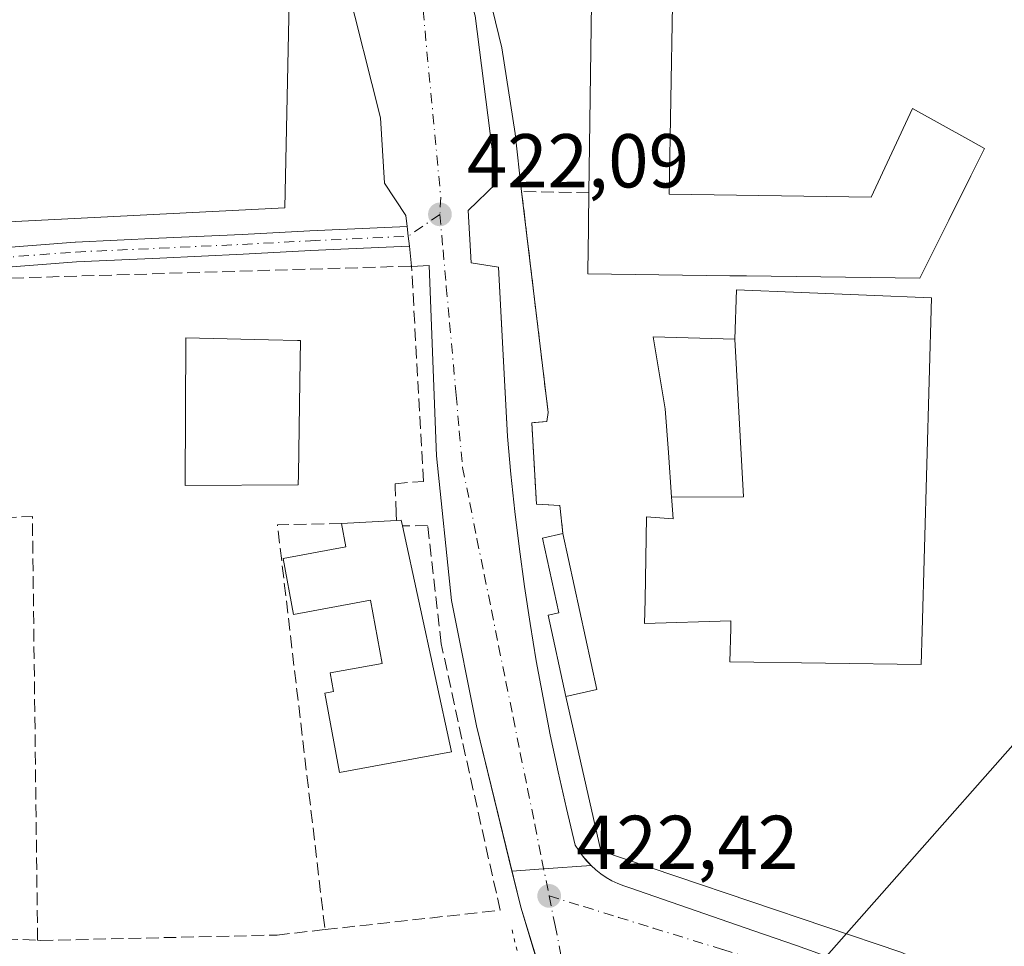
# Model space of a CAD drawing. Units: metres. Extents: x 607340 to 610812, y 4736206 to 4738574.
# Drawn here: x 609668 to 609798, y 4736864 to 4736986 of the extents above; entities that cross this region are included whole.
import ezdxf

# ---------------------------------------------------------------- set-up
doc = ezdxf.new("R2010")
doc.units = ezdxf.units.M
doc.header["$MEASUREMENT"] = 0
for name, pattern in [('DGN Style 3', [2.307223458686699, 1.648016756204785, -0.6592067024819142]), ('DGN Style 4', [2.6384748266838614, 1.318413404963828, -0.6592067024819142, 0.001648016756204785, -0.6592067024819142]), ('DGN Style 5', [1.1536117293433497, 0.4944050268614355, -0.6592067024819142])]:
    doc.linetypes.add(name, pattern=pattern)
for name, color, linetype, lineweight in [('Camino Cxs', 7, 'Continuous', 0), ('Camino eje', 30, 'DGN Style 4', 13), ('Cultivos herbáceos CxS', 92, 'Continuous', 0), ('Edificación Cxs', 1, 'Continuous', 13), ('Edificación ligera Cxs', 1, 'Continuous', 0), ('Elemento construido', 1, 'Continuous', 0), ('Huerta CxS', 92, 'Continuous', 0), ('Instalación deportiva CxS', 7, 'Continuous', 0), ('Muro lineal', 1, 'DGN Style 3', 13), ('Núcleo urbano CxS', 7, 'Continuous', 0), ('Puente lineal', 2, 'DGN Style 5', 0), ('Punto de cota en terreno', 7, 'Continuous', 0), ('Rótulo de punto de cota en terreno', 7, 'Continuous', 0), ('Tendido', 6, 'Continuous', 0), ('Vía urbana Cxs', 4, 'Continuous', 0), ('Vía urbana eje', 4, 'DGN Style 4', 0)]:
    doc.layers.add(name, color=color, linetype=linetype, lineweight=lineweight)
doc.styles.add('Style-Arial', font='txt')

# ---------------------------------------------------------------- blocks, each defined once
blk = doc.blocks.new('*U15')
at = {"layer": 'Núcleo urbano CxS', "color": 7, "linetype": 'Continuous', "lineweight": 0}
for points in [[(609728.6651, 4736993.927300001, 422.0467000000062), (609731.5755000003, 4736982.021000001, 422.1276000000071), (609733.2953000005, 4736970.7762, 422.2109000000055), (609734.1601, 4736963.190099999, 422.2906999999978), (609734.2479999998, 4736962.456599999, 422.3024000000005), (609737.6401000004, 4736934.1601, 422.1368999999977), (609737.4501, 4736933.0001, 422.1079000000027), (609735.5201000003, 4736932.8101, 422.022299999997), (609736.1001000004, 4736922.1601, 422.0083000000013), (609739.1901000004, 4736921.970100001, 422.0915999999997), (609739.5800999999, 4736918.290100001, 422.1083000000072), (609736.8901000004, 4736917.700099999, 422.0390000000043), (609739.0401, 4736907.870100001, 422.256899999993), (609737.6300999997, 4736907.5601, 422.2044000000024), (609739.9501, 4736896.9101, 422.1741000000038), (609744.5664999997, 4736876.663699999, 422.1981999999989), (609783.9365999997, 4736863.328700001, 422.3858000000037), (609817.1930999998, 4736848.721700001, 422.7526000000071)], [(609596.1061000006, 4736955.613299999, 421.9235999999946), (609703.0856999997, 4736961.0163, 421.7191000000021), (609703.8066999996, 4736994.3289, 421.7724000000017)]]:
    blk.add_polyline3d(points, dxfattribs=at)
blk = doc.blocks.new('*U22')
at = {"layer": 'Cultivos herbáceos CxS', "color": 92, "linetype": 'Continuous', "lineweight": 0}
blk.add_polyline3d([(609764.6615000004, 4737112.6709, 420.9854999999953), (609748.6315000001, 4737104.014699999, 421.1934999999939), (609746.3768999996, 4737103.205900001, 421.2023999999947), (609738.9735000003, 4737104.851299999, 421.1803999999975), (609728.1266999999, 4737105.8375, 421.2584000000061), (609717.2795000002, 4737096.962900001, 421.2115999999951), (609703.4741000002, 4737087.1021, 421.2973000000056), (609678.8213000001, 4737056.533700001, 421.2660999999935), (609703.8066999996, 4736994.3289, 421.7724000000017), (609703.0856999997, 4736961.0163, 421.7191000000021), (609596.1061000006, 4736955.613299999, 421.9235999999946)], dxfattribs=at)
blk = doc.blocks.new('5PATER')
at = {"layer": 'Huerta CxS', "linetype": 'Continuous', "lineweight": 0}
h = blk.add_hatch(color=51, dxfattribs=at)
edge = h.paths.add_edge_path()
edge.add_ellipse((0, 0), major_axis=(-0.1095731443231308, -0.1110710700762829), ratio=0.9994222409660322, start_angle=0, end_angle=360)

msp = doc.modelspace()

# ---------------------------------------------------------------- linework, layer by layer
at = {"layer": 'Camino Cxs', "color": 7, "linetype": 'Continuous', "lineweight": 0, "extrusion": (0.9938456917833797, 0.110772942257741, 0.0003101405794071587), "elevation": 1130693.712036685, "flags": 128}
msp.add_lwpolyline([(4640263.124167383, 71.69680046507253), (4640264.421340306, 71.39940045075906), (4640265.724156306, 71.34500044814908)], dxfattribs=at)
at = {"layer": 'Camino Cxs', "color": 7, "linetype": 'Continuous', "lineweight": 0}
for points in [[(609665.3591, 4736955.755700001, 422.5985999999976), (609675.5673000002, 4736956.526500001, 422.4345999999932), (609675.6058999998, 4736956.528899999, 422.4311000000016), (609686.5610999997, 4736957.028899999, 423.0182999999961), (609697.4807000002, 4736957.523499999, 421.9103999999934), (609706.3805000001, 4736958.003500001, 421.9467000000004), (609719.1407000005, 4736958.587300001, 422.0190000000002), (609719.2849000003, 4736957.292500001, 422.0733999999939), (609719.4285000004, 4736956.0033, 422.3708000000043), (609719.3444999997, 4736955.993899999, 422.3803000000044), (609706.5099, 4736955.4067, 422.5773999999947), (609697.6096999999, 4736954.926700001, 422.6258999999991), (609686.6791000003, 4736954.431500001, 426.3277999999991), (609675.7437000005, 4736953.9323, 422.3899999999995), (609665.5713000001, 4736953.1645, 422.7945000000037)], [(609665.3591, 4736955.755700001, 422.5985999999976), (609675.5673000002, 4736956.526500001, 422.4345999999932), (609675.6058999998, 4736956.528899999, 422.4311000000016), (609686.5610999997, 4736957.028899999, 423.0182999999961), (609697.4807000002, 4736957.523499999, 421.9103999999934), (609706.3805000001, 4736958.003500001, 421.9467000000004), (609719.1405999997, 4736958.587300001, 422.0190000000002)], [(609719.4285000004, 4736956.0033, 422.3708000000043), (609719.3444999997, 4736955.993899999, 422.3803000000044), (609706.5099, 4736955.4067, 422.5773999999947), (609697.6096999999, 4736954.926700001, 422.6258999999991), (609686.6791000003, 4736954.431500001, 426.3277999999991), (609675.7437000005, 4736953.9323, 422.3899999999995), (609665.5713000001, 4736953.1645, 422.7945000000037)]]:
    msp.add_polyline3d(points, dxfattribs=at)
at = {"layer": 'Camino eje', "color": 30, "linetype": 'DGN Style 4', "lineweight": 13}
msp.add_polyline3d([(609623.2657000005, 4736952.0426, 421.9793999999966), (609633.7001, 4736952.261299999, 421.8793000000006), (609634.9590999996, 4736952.305500001, 421.8891000000004), (609645.1482999995, 4736952.921499999, 421.8794000000053), (609655.2862999998, 4736953.562899999, 422.0871999999945), (609665.4650999998, 4736954.460100001, 422.699099999998), (609675.6651, 4736955.2301, 422.4103000000032), (609686.6201, 4736955.7301, 424.6631000000052), (609697.5450999998, 4736956.225099999, 422.2633999999962), (609706.4451000001, 4736956.7051, 422.2041000000027), (609719.2849000003, 4736957.292500001, 422.0733999999939)], dxfattribs=at)
at = {"layer": 'Cultivos herbáceos CxS', "color": 92, "linetype": 'Continuous', "lineweight": 0}
msp.add_polyline3d([(609746.3768999996, 4737103.205900001, 421.2023999999947), (609738.9735000003, 4737104.851299999, 421.1803999999975), (609728.1266999999, 4737105.8375, 421.2584000000061), (609717.2795000002, 4737096.962900001, 421.2115999999951), (609703.4741000002, 4737087.1021, 421.2973000000056), (609678.8213000001, 4737056.533700001, 421.2660999999935), (609703.8066999996, 4736994.3289, 421.7724000000017), (609703.0856999997, 4736961.0163, 421.7191000000021), (609596.1061000006, 4736955.613299999, 421.9235999999946), (609595.8772999998, 4736923.443299999, 422.216499999995), (609612.8180999998, 4736921.9727, 422.0577999999951), (609610.8066999996, 4736861.1511, 422.2915000000066), (609673.2137000002, 4736860.8399, 422.0427000000054), (609684.2607000005, 4736816.6483, 422.368100000007), (609625.5526999999, 4736798.0725, 422.5918999999994), (609668.7858999996, 4736668.282500001, 423.0660999999964), (609620.1829000004, 4736642.8257, 423.3027000000002), (609669.5312999999, 4736585.3793, 423.5491999999941), (609723.3000999996, 4736541.924900001, 423.6806999999972), (609819.5844999999, 4736569.126900001, 423.4790000000066)], dxfattribs=at)
at = {"layer": 'Edificación Cxs', "color": 1, "linetype": 'Continuous', "lineweight": 13, "flags": 128}
for points, elevation in [([(609730.3674, 4737015.077), (609739.9352000002, 4737019.4736), (609754.1801000005, 4737000.1501), (609753.5100999996, 4736962.8201), (609780.0301000001, 4736962.440099999), (609785.4501, 4736974.050100001), (609793.0987, 4736969.8303), (609794.9301000005, 4736968.8201), (609793.1376999998, 4736965.237700001), (609790.2287, 4736959.4231), (609787.1941000001, 4736953.357100001), (609786.4101, 4736951.790100001), (609763.6782999998, 4736952.092900001), (609761.4792999999, 4736952.122099999), (609742.8701, 4736952.370100001), (609742.8701, 4736953.340100001), (609742.8903000001, 4736954.838300001), (609743.0000999998, 4736962.9801), (609743.4501, 4736997.270099999)], 427.4643999999971), ([(609753.8367999997, 4736923.053099999), (609763.2910000002, 4736923.083000001), (609762.1401000004, 4736943.8004), (609762.3601000002, 4736950.2601), (609787.9600999998, 4736949.220100001), (609786.7423, 4736905.488299999), (609786.6201, 4736901.100099999), (609761.4801000003, 4736901.460100001), (609761.6098999997, 4736905.823899999), (609761.6401000004, 4736906.840100001), (609750.3000999996, 4736906.4901), (609750.3574999999, 4736909.581499999), (609750.5601000005, 4736920.470100001), (609754.0401, 4736920.2301), (609753.8701, 4736922.590100001)], 434.0354999999984), ([(609704.8501000004, 4736924.690099999), (609690.0100999996, 4736924.5801), (609690.1001000004, 4736943.960100001), (609700.9600999998, 4736943.710100001), (609704.7600999996, 4736943.610099999), (609705.1501000002, 4736943.600099999), (609705.0701000001, 4736938.2301), (609704.8701, 4736926.020099999)], 428.0755999999964), ([(609762.1401000004, 4736943.8004), (609763.2910000002, 4736923.083000001), (609753.8367999997, 4736923.053099999), (609753.4200999998, 4736928.920100001), (609752.9901000002, 4736934.670100001), (609751.4301000005, 4736944.120100001)], 434.0354999999981), ([(609718.5301000001, 4736919.290100001), (609724.9501, 4736889.630100001), (609710.2401000002, 4736886.920100001), (609708.3201000001, 4736897.340100001), (609709.4801000003, 4736897.550100001), (609709.0301000001, 4736899.9901), (609715.8501000004, 4736901.2501), (609714.3300999999, 4736909.540100001), (609704.2401000002, 4736907.6801), (609702.8901000004, 4736915.0001), (609711.1101000002, 4736916.520099999), (609710.5401, 4736919.610099999), (609717.7600999996, 4736919.9901), (609718.3701, 4736920.020099999)], 428.3798999999999)]:
    msp.add_lwpolyline(points, close=True, dxfattribs=dict(at, elevation=elevation))
at = {"layer": 'Edificación Cxs', "color": 1, "linetype": 'Continuous', "lineweight": 13, "extrusion": (0.2209202388872647, 0.01162738101787202, 0.9752225653975912), "elevation": 190191.3546578102, "flags": 128}
msp.add_lwpolyline([(4698326.704138173, -836485.473277814), (4698326.704138173, -836492.8869629978)], dxfattribs=at)
at = {"layer": 'Edificación Cxs', "color": 1, "linetype": 'Continuous', "lineweight": 13, "extrusion": (0.4586344814560999, 0.3970617945903265, 0.7949819769631282), "elevation": 2160825.341558655, "flags": 128}
msp.add_lwpolyline([(3182186.031719995, -2831023.281950927), (3182185.655135401, -2831023.886764661), (3182184.998506062, -2831023.437893634)], dxfattribs=at)
at = {"layer": 'Edificación Cxs', "color": 1, "linetype": 'Continuous', "lineweight": 13}
for points in [[(609743.0000999998, 4736962.9801, 425.829700000002), (609743.4501, 4736997.270099999, 426.8171000000002), (609730.3677000003, 4737015.077099999, 427.4646999999969), (609730.0634000005, 4737015.491400001, 427.4750000000058), (609702.0603999998, 4737053.607999999, 426.8549999999959), (609701.6401000004, 4737054.1801, 426.2067999999999), (609707.0701000001, 4737058.1601, 430.7219999999944), (609705.5401, 4737060.2501, 427.6769000000059), (609707.5840999996, 4737061.727499999, 429.0926999999938), (609730.8701, 4737078.5601, 425.9725999999937), (609758.5500999996, 4737041.0101, 424.9812999999995), (609736.2001, 4737024.540100001, 429.2271999999939), (609739.9348999998, 4737019.4735, 426.1248999999953), (609754.1801000005, 4737000.1501, 424.4646999999969), (609753.5100999996, 4736962.8201, 426.048299999995)], [(609753.5100999996, 4736962.8201, 426.048299999995), (609780.0301000001, 4736962.440099999, 426.0809000000008), (609785.4501, 4736974.050100001, 424.2099000000017), (609793.0987, 4736969.8303, 424.1680999999954), (609794.9301000005, 4736968.8201, 423.7237000000023), (609793.1376999998, 4736965.237700001, 424.3377999999939), (609790.2287, 4736959.4231, 424.4146999999939), (609787.1941000001, 4736953.357100001, 424.6199000000051), (609786.4101, 4736951.790100001, 425.4138999999996), (609763.6782999998, 4736952.092900001, 427.257700000002), (609761.4792999999, 4736952.122099999, 426.7293000000063), (609742.8701, 4736952.370100001, 424.4716999999946), (609742.8701, 4736953.340100001, 424.7448000000004), (609742.8903000001, 4736954.838300001, 425.1440000000002), (609743.0000999998, 4736962.9801, 425.829700000002)], [(609787.9600999998, 4736949.220100001, 425.9731000000029), (609786.7423, 4736905.488299999, 428.5718999999954), (609786.6201, 4736901.100099999, 429.980899999995), (609761.4801000003, 4736901.460100001, 430.1799000000028), (609761.6098999997, 4736905.823899999, 431.6757000000071), (609761.6401000004, 4736906.840100001, 432.1775999999954), (609750.3000999996, 4736906.4901, 425.9802000000054), (609750.3574999999, 4736909.581499999, 427.1913000000059), (609750.5601000005, 4736920.470100001, 428.5822999999946), (609754.0401, 4736920.2301, 429.0580999999948), (609753.8701, 4736922.590100001, 428.2733000000007), (609753.8371000001, 4736923.053099999, 428.2179000000033), (609753.4200999998, 4736928.920100001, 427.7572999999975), (609752.9901000002, 4736934.670100001, 428.0121000000072), (609751.4301000005, 4736944.120100001, 425.7946999999986), (609762.1401000004, 4736943.800100001, 431.9260000000068), (609762.3601000002, 4736950.2601, 428.4097000000039), (609787.9600999998, 4736949.220100001, 425.9731000000029)], [(609704.8501000004, 4736924.690099999, 424.5503000000026), (609690.0100999996, 4736924.5801, 425.3378999999986), (609690.1001000004, 4736943.960100001, 428.0755999999965), (609700.9600999998, 4736943.710100001, 424.8209999999963), (609704.7600999996, 4736943.610099999, 423.692200000005), (609705.1501000002, 4736943.600099999, 423.554099999994), (609705.0701000001, 4736938.2301, 424.5197999999946), (609704.8701, 4736926.020099999, 424.5329000000056), (609704.8501000004, 4736924.690099999, 424.5503000000026)], [(609718.5301000001, 4736919.290100001, 424.8215999999957), (609724.9501, 4736889.630100001, 424.6978999999993), (609710.2401000002, 4736886.920100001, 424.8689000000013), (609708.3201000001, 4736897.340100001, 425.5142999999953), (609709.4801000003, 4736897.550100001, 426.2210999999952), (609709.0301000001, 4736899.9901, 424.9260999999969), (609715.8501000004, 4736901.2501, 426.3925000000018), (609714.3300999999, 4736909.540100001, 427.2960000000021), (609704.2401000002, 4736907.6801, 425.1049000000058), (609702.8901000004, 4736915.0001, 425.351999999999), (609711.1101000002, 4736916.520099999, 428.3798999999999), (609710.5401, 4736919.610099999, 426.5562999999966)]]:
    msp.add_polyline3d(points, dxfattribs=at)
at = {"layer": 'Edificación ligera Cxs', "color": 1, "linetype": 'Continuous', "lineweight": 0, "elevation": 426.9173000000009, "flags": 128}
msp.add_lwpolyline([(609744.0500999996, 4736897.8101), (609739.9501, 4736896.9101), (609737.6300999997, 4736907.5601), (609739.0401, 4736907.870100001), (609736.8901000004, 4736917.700099999), (609739.5800999999, 4736918.290100001)], close=True, dxfattribs=at)
at = {"layer": 'Edificación ligera Cxs', "color": 1, "linetype": 'Continuous', "lineweight": 0, "extrusion": (-0.0174616042656786, 0.08000305489872683, 0.9966416625765453), "elevation": 368744.6698125456, "flags": 128}
msp.add_lwpolyline([(-1605823.254099248, -4482804.531595614), (-1605823.254099248, -4482783.498820777)], dxfattribs=at)
at = {"layer": 'Edificación ligera Cxs', "color": 1, "linetype": 'Continuous', "lineweight": 0}
msp.add_polyline3d([(609744.0500999996, 4736897.8101, 426.917300000001), (609739.9501, 4736896.9101, 425.2452000000048), (609737.6300999997, 4736907.5601, 424.852899999998), (609739.0401, 4736907.870100001, 424.8993000000046), (609736.8901000004, 4736917.700099999, 425.1150000000052), (609739.5800999999, 4736918.290100001, 425.195000000007)], dxfattribs=at)
at = {"layer": 'Elemento construido', "color": 1, "linetype": 'Continuous', "lineweight": 0}
for points in [[(609722.0500999996, 4736953.450099999, 422.3395000000019), (609723.0100999996, 4736928.4901, 422.5760000000009), (609724.9501, 4736909.520099999, 422.523199999996), (609728.2401000002, 4736893.0701, 422.5068000000028), (609734.0401, 4736869.2601, 422.7890999999945), (609737.7200999996, 4736857.2601, 422.2458999999944), (609756.8800999997, 4736796.100099999, 422.3277999999991), (609783.9801000003, 4736711.720100001, 423.1582000000053)], [(609731.1401000004, 4736953.2601, 424.7013000000007), (609732.3000999996, 4736931.0001, 424.6092999999965), (609732.7500999998, 4736926.0801, 424.2027999999991), (609733.2801000001, 4736921.1601, 422.9930000000023), (609733.8701, 4736916.2501, 424.3071999999956), (609734.5401, 4736911.350099999, 424.758600000001), (609735.2801000001, 4736906.460100001, 423.841499999995), (609736.0900999998, 4736901.5801, 424.3237999999984), (609736.9700999996, 4736896.710100001, 424.0720000000001), (609737.9200999998, 4736891.860099999, 425.607999999993), (609738.9501, 4736887.020099999, 425.3709999999992), (609740.0401, 4736882.200099999, 425.266300000003), (609741.2100999998, 4736877.390100001, 425.3325000000041), (609741.6501000002, 4736876.670100001, 425.2118999999948), (609742.1501000002, 4736875.9801, 425.0644999999931), (609742.6901000004, 4736875.3301, 424.8108000000066), (609743.2801000001, 4736874.720100001, 424.4334999999992), (609743.9101, 4736874.1501, 424.0823999999994), (609744.5800999999, 4736873.630100001, 423.7648999999947), (609745.2801000001, 4736873.1501, 423.4731999999931), (609746.0100999996, 4736872.7301, 423.2225000000035), (609746.7701000003, 4736872.360099999, 423.0875999999989), (609747.5601000005, 4736872.040100001, 423.0865000000049), (609748.3701, 4736871.780099999, 423.0424999999959), (609764.6201, 4736866.1601, 422.8423000000039), (609767.4401000004, 4736865.200099999, 422.8381999999983), (609770.2401000002, 4736864.220100001, 422.8025000000052), (609773.0301000001, 4736863.210100001, 422.8310999999958)]]:
    msp.add_polyline3d(points, dxfattribs=at)
at = {"layer": 'Instalación deportiva CxS', "color": 7, "linetype": 'Continuous', "lineweight": 0}
for points in [[(609734.1601, 4736963.190099999, 422.8690000000061), (609733.2953000005, 4736970.7762, 422.3852999999945), (609731.5755000003, 4736982.021000001, 422.2915999999968), (609728.6651, 4736993.927300001, 422.0960000000051), (609725.2254999997, 4737004.3783, 422.1187999999966), (609720.8597999997, 4737015.490800001, 422.3215000000055), (609713.9807000002, 4737023.825200001, 422.2119999999995), (609696.6503999997, 4737046.4472, 421.8356000000058), (609694.7982999999, 4737045.6534, 421.6493999999948), (609693.3558, 4737048.221799999, 421.6012999999948)], [(609832.8923000004, 4736841.826300001, 423.1021999999939), (609783.9365999997, 4736863.328700001, 422.8086999999941), (609744.5664999997, 4736876.663699999, 425.9873999999982), (609739.9501, 4736896.9101, 425.2452000000048), (609737.6300999997, 4736907.5601, 424.852899999998), (609739.0401, 4736907.870100001, 424.8993000000046), (609736.8901000004, 4736917.700099999, 425.1150000000052), (609739.5800999999, 4736918.290100001, 425.195000000007), (609739.1901000004, 4736921.970100001, 423.4164000000019), (609736.1001000004, 4736922.1601, 422.9113999999972), (609735.5201000003, 4736932.8101, 425.2014999999956), (609737.4501, 4736933.0001, 425.4753999999957), (609737.6401000004, 4736934.1601, 424.9231), (609734.1601, 4736963.190099999, 422.8690000000061), (609733.2953000005, 4736970.7762, 422.3852999999945), (609731.5755000003, 4736982.021000001, 422.2915999999968), (609728.6651, 4736993.927300001, 422.0960000000051)], [(609739.5800999999, 4736918.290100001, 425.195000000007), (609739.1901000004, 4736921.970100001, 423.4164000000019), (609736.1001000004, 4736922.1601, 422.9113999999972), (609735.5201000003, 4736932.8101, 425.2014999999956), (609737.4501, 4736933.0001, 425.4753999999957), (609737.6401000004, 4736934.1601, 424.9231), (609734.1601, 4736963.190099999, 422.8690000000061)], [(609739.9501, 4736896.9101, 425.2452000000048), (609737.6300999997, 4736907.5601, 424.852899999998), (609739.0401, 4736907.870100001, 424.8993000000046), (609736.8901000004, 4736917.700099999, 425.1150000000052), (609739.5800999999, 4736918.290100001, 425.195000000007)], [(609842.9528000001, 4736839.7915, 428.6477000000014), (609832.8923000004, 4736841.826300001, 423.1021999999939), (609783.9365999997, 4736863.328700001, 422.8086999999941), (609744.5664999997, 4736876.663699999, 425.9873999999982), (609739.9501, 4736896.9101, 425.2452000000048)]]:
    msp.add_polyline3d(points, dxfattribs=at)
at = {"layer": 'Muro lineal', "color": 1, "linetype": 'DGN Style 3', "lineweight": 13, "extrusion": (0.1669188172281069, 0.02482858922222242, 0.9856579780088042), "elevation": 219795.8192295149, "flags": 128}
msp.add_lwpolyline([(4595616.483775499, -1281244.153143693), (4595671.578755175, -1281251.770089768), (4595672.629054485, -1281242.399717255)], dxfattribs=at)
at = {"layer": 'Muro lineal', "color": 1, "linetype": 'DGN Style 3', "lineweight": 13, "extrusion": (-0.2750851991916813, -0.02120556779675685, 0.9611859638384709), "elevation": -267761.4153840918, "flags": 128}
msp.add_lwpolyline([(-4676045.688414787, 934374.1549819474), (-4676046.166072498, 934365.4072893739), (-4675992.713631836, 934367.6316353164)], dxfattribs=at)
at = {"layer": 'Muro lineal', "color": 1, "linetype": 'DGN Style 3', "lineweight": 13}
for points in [[(609743.0000999998, 4736962.9801, 425.829700000002), (609734.1601, 4736963.190099999, 422.8690000000061), (609737.6401000004, 4736934.1601, 424.9231), (609737.4501, 4736933.0001, 425.4753999999957), (609735.5201000003, 4736932.8101, 425.2014999999956), (609736.1001000004, 4736922.1601, 422.9113999999972), (609739.1901000004, 4736921.970100001, 423.4164000000019), (609739.5800999999, 4736918.290100001, 425.195000000007)], [(609717.7600999996, 4736919.9901, 424.9162000000069), (609717.7100999998, 4736920.9001, 424.4063000000024), (609717.5800999999, 4736924.4301, 423.891300000003), (609717.5601000005, 4736924.8301, 423.979800000001), (609721.2801000001, 4736925.130100001, 422.7706999999937), (609719.7100999998, 4736953.390100001, 422.9087), (609719.5900999998, 4736953.380100001, 422.9398999999976), (609659.8201000001, 4736951.590100001, 422.7249000000011), (609660.6700999998, 4736920.190099999, 427.0605999999971)], [(609660.6700999998, 4736920.190099999, 427.0605999999971), (609612.0500999996, 4736920.950099999, 426.1475999999967), (609610.8000999996, 4736867.0101, 425.3242000000028), (609643.3701, 4736866.170100001, 427.5047999999952), (609670.6401000004, 4736864.9101, 426.7646999999997)], [(609708.3601000002, 4736866.3101, 424.7565000000032), (609731.3501000004, 4736868.850099999, 423.3028000000049), (609726.3201000001, 4736891.300100001, 423.7544000000053), (609723.6201, 4736903.8201, 423.1285999999964), (609721.8201000001, 4736919.3201, 422.6598999999987), (609718.5301000001, 4736919.290100001, 424.8215999999957)], [(609670.6401000004, 4736864.9101, 426.7646999999997), (609671.0500999996, 4736864.880100001, 426.500199999995), (609702.0701000001, 4736865.600099999, 426.5274000000064), (609708.3601000002, 4736866.3101, 424.7565000000032)]]:
    msp.add_polyline3d(points, dxfattribs=at)
at = {"layer": 'Núcleo urbano CxS', "color": 7, "linetype": 'Continuous', "lineweight": 0}
for points in [[(609746.3768999996, 4737103.205900001, 421.2023999999947), (609738.9735000003, 4737104.851299999, 421.1803999999975), (609728.1266999999, 4737105.8375, 421.2584000000061), (609717.2795000002, 4737096.962900001, 421.2115999999951), (609703.4741000002, 4737087.1021, 421.2973000000056), (609678.8213000001, 4737056.533700001, 421.2660999999935), (609703.8066999996, 4736994.3289, 421.7724000000017), (609703.0856999997, 4736961.0163, 421.7191000000021), (609596.1061000006, 4736955.613299999, 421.9235999999946), (609595.8772999998, 4736923.443299999, 422.216499999995), (609612.8180999998, 4736921.9727, 422.0577999999951), (609610.8066999996, 4736861.1511, 422.2915000000066), (609673.2137000002, 4736860.8399, 422.0427000000054), (609684.2607000005, 4736816.6483, 422.368100000007), (609625.5526999999, 4736798.0725, 422.5918999999994), (609668.7858999996, 4736668.282500001, 423.0660999999964), (609620.1829000004, 4736642.8257, 423.3027000000002), (609669.5312999999, 4736585.3793, 423.5491999999941), (609723.3000999996, 4736541.924900001, 423.6806999999972), (609819.5844999999, 4736569.126900001, 423.4790000000066)], [(609817.1930999998, 4736848.721700001, 422.7526000000071), (609783.9365999997, 4736863.328700001, 422.3858000000037), (609744.5664999997, 4736876.663699999, 422.1981999999989), (609739.9501, 4736896.9101, 422.1741000000038), (609737.6300999997, 4736907.5601, 422.2044000000024), (609739.0401, 4736907.870100001, 422.256899999993), (609736.8901000004, 4736917.700099999, 422.0390000000043), (609739.5800999999, 4736918.290100001, 422.1083000000072), (609739.1901000004, 4736921.970100001, 422.0915999999997), (609736.1001000004, 4736922.1601, 422.0083000000013), (609735.5201000003, 4736932.8101, 422.022299999997), (609737.4501, 4736933.0001, 422.1079000000027), (609737.6401000004, 4736934.1601, 422.1368999999977), (609734.2479999998, 4736962.456599999, 422.3024000000005), (609734.1601, 4736963.190099999, 422.2906999999978), (609733.2953000005, 4736970.7762, 422.2109000000055), (609731.5755000003, 4736982.021000001, 422.1276000000071), (609728.6651, 4736993.927300001, 422.0467000000062)], [(609728.6651, 4736993.927300001, 422.0467000000062), (609731.5755000003, 4736982.021000001, 422.1276000000071), (609733.2953000005, 4736970.7762, 422.2109000000055), (609734.1601, 4736963.190099999, 422.2906999999978), (609734.2479999998, 4736962.456599999, 422.3024000000005), (609737.6401000004, 4736934.1601, 422.1368999999977), (609737.4501, 4736933.0001, 422.1079000000027), (609735.5201000003, 4736932.8101, 422.022299999997), (609736.1001000004, 4736922.1601, 422.0083000000013), (609739.1901000004, 4736921.970100001, 422.0915999999997), (609739.5800999999, 4736918.290100001, 422.1083000000072), (609736.8901000004, 4736917.700099999, 422.0390000000043), (609739.0401, 4736907.870100001, 422.256899999993), (609737.6300999997, 4736907.5601, 422.2044000000024), (609739.9501, 4736896.9101, 422.1741000000038), (609744.5664999997, 4736876.663699999, 422.1981999999989), (609783.9365999997, 4736863.328700001, 422.3858000000037), (609817.1930999998, 4736848.721700001, 422.7526000000071), (609820.6962000001, 4736847.1831, 422.727899999998), (609832.8923000004, 4736841.826300001, 422.6913999999961), (609844.6662999997, 4736839.444900001, 422.2391000000061), (609859.3256000001, 4736833.6073, 419.4309999999969)], [(609728.6651, 4736993.927300001, 422.0467000000062), (609731.5755000003, 4736982.021000001, 422.1276000000071), (609733.2953000005, 4736970.7762, 422.2109000000055), (609734.1601, 4736963.190099999, 422.2906999999978), (609734.2479999998, 4736962.456599999, 422.3024000000005), (609737.6401000004, 4736934.1601, 422.1368999999977), (609737.4501, 4736933.0001, 422.1079000000027), (609735.5201000003, 4736932.8101, 422.022299999997), (609736.1001000004, 4736922.1601, 422.0083000000013), (609739.1901000004, 4736921.970100001, 422.0915999999997), (609739.5800999999, 4736918.290100001, 422.1083000000072), (609736.8901000004, 4736917.700099999, 422.0390000000043), (609739.0401, 4736907.870100001, 422.256899999993), (609737.6300999997, 4736907.5601, 422.2044000000024), (609739.9501, 4736896.9101, 422.1741000000038), (609744.5664999997, 4736876.663699999, 422.1981999999989), (609783.9365999997, 4736863.328700001, 422.3858000000037), (609817.1930999998, 4736848.721700001, 422.7526000000071), (609820.6962000001, 4736847.1831, 422.727899999998), (609832.8923000004, 4736841.826300001, 422.6913999999961), (609844.6662999997, 4736839.444900001, 422.2391000000061), (609859.3256000001, 4736833.6073, 419.4309999999969)]]:
    msp.add_polyline3d(points, dxfattribs=at)
at = {"layer": 'Puente lineal', "color": 2, "linetype": 'DGN Style 5', "lineweight": 0, "extrusion": (-0.9288362998259241, -0.2785551887079099, 0.2442747120960063), "elevation": -1885717.39862245, "flags": 128}
msp.add_lwpolyline([(-4362073.416011526, 475459.6253561358), (-4362070.421592516, 475458.9942370596), (-4362065.803431422, 475458.9232877255)], dxfattribs=at)
at = {"layer": 'Tendido', "color": 6, "linetype": 'Continuous', "lineweight": 0}
msp.add_polyline3d([(609826.5113000004, 4736293.424799999, 430.8064000000013), (609808.1868000003, 4736396.978900001, 428.323000000004), (609787.1243000003, 4736507.909299999, 426.8828999999969), (609788.6399999997, 4736606.758300001, 423.8184999999939), (609791.2000000002, 4736717.060000001, 424.1512999999978), (609753.0099999999, 4736838.869999999, 423.3929999999964), (609805.25, 4736897.980000001, 424.9833000000072), (609835.0016999999, 4736978.7766, 422.1965999999957), (609892.3441000005, 4737130.388499999, 422.3989000000002), (609963.8416999998, 4737322.780900001, 423.4864999999991), (609977.2149999999, 4737490.2433, 424.7360000000045), (610055.6399999997, 4737572.800000001, 430.9747000000062), (610227.5826000003, 4737747.866000001, 447.4777999999933), (610302.1207999998, 4737781.637499999, 447.9045000000042), (610437.3328, 4737845.9221, 455.4088000000047), (610468.9214000005, 4737857.357799999, 458.6301999999997)], dxfattribs=at)
at = {"layer": 'Vía urbana Cxs', "color": 4, "linetype": 'Continuous', "lineweight": 0, "extrusion": (0.9938456917833797, 0.110772942257741, 0.0003101405794071587), "elevation": 1130693.712036685, "flags": 128}
msp.add_lwpolyline([(4640263.124167383, 71.69680046507253), (4640264.421340306, 71.39940045075906), (4640265.724156306, 71.34500044814908)], dxfattribs=at)
at = {"layer": 'Vía urbana Cxs', "color": 4, "linetype": 'Continuous', "lineweight": 0, "extrusion": (-0.9633167111166946, -0.04951541604761581, 0.2637596209751339), "elevation": -821793.8575071029, "flags": 128}
msp.add_lwpolyline([(-4699409.238393408, 225151.9255577806), (-4699411.397365446, 225151.4731368506), (-4699411.862603547, 225151.367910626)], dxfattribs=at)
at = {"layer": 'Vía urbana Cxs', "color": 4, "linetype": 'Continuous', "lineweight": 0, "extrusion": (0.241528455449675, 0.01341997060672748, 0.9703009376461558), "elevation": 211244.7974928956, "flags": 128}
msp.add_lwpolyline([(4695832.722189972, -845588.4494866254), (4695832.722189972, -845586.038169529)], dxfattribs=at)
at = {"layer": 'Vía urbana Cxs', "color": 4, "linetype": 'Continuous', "lineweight": 0, "extrusion": (-0.01102962336544392, 0.197401984140677, 0.9802605796754965), "elevation": 928773.5799541677, "flags": 128}
msp.add_lwpolyline([(-873030.1890592665, -4602790.78314183), (-873030.1890592665, -4602790.854458449)], dxfattribs=at)
at = {"layer": 'Vía urbana Cxs', "color": 4, "linetype": 'Continuous', "lineweight": 0, "extrusion": (0.2332369823700143, -0.2600695554274995, 0.936997511413276), "elevation": -1089304.52676799, "flags": 128}
msp.add_lwpolyline([(3616546.56780523, 2922975.588675983), (3616546.56780523, 2922973.782392229)], dxfattribs=at)
at = {"layer": 'Vía urbana Cxs', "color": 4, "linetype": 'Continuous', "lineweight": 0, "extrusion": (-0.07163694465835764, 0.9974307736168226, 1.470526377730083e-06), "elevation": 4681024.471607125, "flags": 128}
msp.add_lwpolyline([(-947501.5286977735, 415.5299300401462), (-947505.7025212732, 415.5042300401479), (-947511.9437562034, 417.5499300401524)], dxfattribs=at)
msp.add_lwpolyline([(-947501.5286977735, 415.5299300401462), (-947505.7025212732, 415.5042300401479), (-947511.9437562034, 417.5499300401524)], dxfattribs=at)
at = {"layer": 'Vía urbana Cxs', "color": 4, "linetype": 'Continuous', "lineweight": 0}
for points in [[(609736.4759000001, 4737099.654300001, 421.3068999999959), (609727.5398000004, 4737094.2919, 421.4303999999975), (609719.8668999998, 4737089.926300001, 421.4679999999935), (609709.8126999997, 4737082.517899999, 421.4691000000021), (609698.3032999998, 4737071.405400001, 421.4784999999974), (609696.0513000004, 4737068.122099999, 421.534799999994), (609694.3170999996, 4737064.5382, 421.6855999999971), (609693.1398999998, 4737060.734800001, 421.7109000000055), (609692.5464000005, 4737056.797900001, 421.7375000000029), (609692.5499999998, 4737052.816500001, 421.6370000000024), (609693.1506000003, 4737048.8806, 421.6034000000073), (609694.3345999997, 4737045.079299999, 421.5962), (609715.369, 4737019.4147, 422.0152999999991), (609722.2482000003, 4737005.3917, 421.9728999999934), (609728.0690000001, 4736986.2094, 422.0776999999944), (609730.8470999999, 4736964.2489, 422.5763000000007), (609727.1430000003, 4736960.677100001, 422.5378999999957), (609727.5398000004, 4736953.797900001, 422.7885999999999), (609731.1401000004, 4736953.2601, 424.7013000000007)], [(609719.1405999997, 4736958.587300001, 422.0190000000002), (609718.9833000004, 4736960.0001, 422.0135000000009), (609716.1627000002, 4736964.2489, 421.9738999999972), (609715.6336000003, 4736972.847899999, 422.5182000000059), (609711.1355999997, 4736990.7073, 421.8589999999967), (609703.0658, 4737012.932399999, 421.581600000005), (609694.7313999999, 4737028.1459, 421.661500000002), (609685.7356000004, 4737045.2116, 421.3931000000011), (609684.6717999997, 4737048.4331, 421.3488999999972), (609684.1253000004, 4737051.781300001, 421.3077000000048), (609684.1096000001, 4737055.173900001, 421.3012000000017), (609684.625, 4737058.527000001, 421.3123000000051), (609685.6588000003, 4737061.758199999, 421.3353999999963), (609687.1856000006, 4737064.787799999, 421.3432999999932), (609689.1677999999, 4737067.541099999, 421.353099999993), (609691.5564000001, 4737069.950200001, 421.3616999999941), (609698.5679000001, 4737077.7554, 421.3266000000004), (609718.5439999999, 4737094.2919, 421.3166999999958), (609725.0708999997, 4737099.422300001, 421.267200000002)], [(609728.0690000001, 4736986.2094, 422.0776999999944), (609730.8470999999, 4736964.2489, 422.5763000000007), (609727.1430000003, 4736960.677100001, 422.5378999999957), (609727.5398000004, 4736953.797900001, 422.7885999999999), (609731.1401000004, 4736953.2601, 424.7013000000007), (609731.4847999997, 4736946.646000001, 425.4864999999991), (609732.3000999996, 4736931.0001, 424.6092999999965), (609732.7500999998, 4736926.0801, 424.2027999999991), (609733.2801000001, 4736921.1601, 422.9930000000023), (609733.8701, 4736916.2501, 424.3071999999956), (609734.5401, 4736911.350099999, 424.758600000001), (609735.2801000001, 4736906.460100001, 423.841499999995), (609736.0900999998, 4736901.5801, 424.3237999999984), (609736.9700999996, 4736896.710100001, 424.0720000000001), (609737.9200999998, 4736891.860099999, 425.607999999993), (609738.9501, 4736887.020099999, 425.3709999999992), (609740.0401, 4736882.200099999, 425.266300000003), (609741.2100999998, 4736877.390100001, 425.3325000000041), (609741.6501000002, 4736876.670100001, 425.2118999999948), (609742.1501000002, 4736875.9801, 425.0644999999931), (609743.2801000001, 4736874.720100001, 424.4334999999992), (609737.0549, 4736874.273, 422.3877999999968), (609732.8918000003, 4736873.973999999, 422.4134999999952), (609728.2401000002, 4736893.0701, 422.5068000000028), (609724.9501, 4736909.520099999, 422.523199999996), (609723.0100999996, 4736928.4901, 422.5760000000009), (609722.0500999996, 4736953.450099999, 422.3395000000019), (609719.7139999997, 4736953.3203, 422.9228000000003), (609719.7100999998, 4736953.390100001, 422.9087), (609719.4801000003, 4736955.540100001, 422.472299999994), (609719.4285000004, 4736956.0033, 422.3708000000043), (609719.2849000003, 4736957.292500001, 422.0733999999939), (609719.1407000005, 4736958.587300001, 422.0190000000002), (609718.9833000004, 4736960.0001, 422.0135000000009), (609716.1627000002, 4736964.2489, 421.9738999999972), (609715.6336000003, 4736972.847899999, 422.5182000000059), (609711.1355999997, 4736990.7073, 421.8589999999967)], [(609732.8918000003, 4736873.973999999, 422.4134999999952), (609728.2401000002, 4736893.0701, 422.5068000000028), (609724.9501, 4736909.520099999, 422.523199999996), (609723.0100999996, 4736928.4901, 422.5760000000009), (609722.0500999996, 4736953.450099999, 422.3395000000019)], [(609731.1401000004, 4736953.2601, 424.7013000000007), (609731.4847999997, 4736946.646000001, 425.4864999999991), (609732.3000999996, 4736931.0001, 424.6092999999965), (609732.7500999998, 4736926.0801, 424.2027999999991), (609733.2801000001, 4736921.1601, 422.9930000000023), (609733.8701, 4736916.2501, 424.3071999999956), (609734.5401, 4736911.350099999, 424.758600000001), (609735.2801000001, 4736906.460100001, 423.841499999995), (609736.0900999998, 4736901.5801, 424.3237999999984), (609736.9700999996, 4736896.710100001, 424.0720000000001), (609737.9200999998, 4736891.860099999, 425.607999999993), (609738.9501, 4736887.020099999, 425.3709999999992), (609740.0401, 4736882.200099999, 425.266300000003), (609741.2100999998, 4736877.390100001, 425.3325000000041), (609741.6501000002, 4736876.670100001, 425.2118999999948), (609742.1501000002, 4736875.9801, 425.0644999999931)], [(609735.9188999999, 4736863.133500001, 422.3025000000052), (609734.0401, 4736869.2601, 422.7890999999945), (609732.8918000003, 4736873.973999999, 422.4134999999952), (609737.0549, 4736874.273, 422.3877999999968), (609743.2801000001, 4736874.720100001, 424.4334999999992), (609743.9101, 4736874.1501, 424.0823999999994), (609744.5800999999, 4736873.630100001, 423.7648999999947), (609745.2801000001, 4736873.1501, 423.4731999999931), (609746.0100999996, 4736872.7301, 423.2225000000035), (609746.7701000003, 4736872.360099999, 423.0875999999989), (609747.5601000005, 4736872.040100001, 423.0865000000049), (609748.3701, 4736871.780099999, 423.0424999999959), (609764.6201, 4736866.1601, 422.8423000000039), (609767.4401000004, 4736865.200099999, 422.8381999999983), (609770.2401000002, 4736864.220100001, 422.8025000000052), (609773.0301000001, 4736863.210100001, 422.8310999999958)], [(609743.2801000001, 4736874.720100001, 424.4334999999992), (609743.9101, 4736874.1501, 424.0823999999994), (609744.5800999999, 4736873.630100001, 423.7648999999947), (609745.2801000001, 4736873.1501, 423.4731999999931), (609746.0100999996, 4736872.7301, 423.2225000000035), (609746.7701000003, 4736872.360099999, 423.0875999999989), (609747.5601000005, 4736872.040100001, 423.0865000000049), (609748.3701, 4736871.780099999, 423.0424999999959), (609764.6201, 4736866.1601, 422.8423000000039), (609767.4401000004, 4736865.200099999, 422.8381999999983), (609770.2401000002, 4736864.220100001, 422.8025000000052), (609773.0301000001, 4736863.210100001, 422.8310999999958), (609775.8201000001, 4736862.170100001, 422.9306999999972), (609776.8232000005, 4736861.782600001, 422.9496999999974), (609778.5900999998, 4736861.100099999, 422.9170000000013), (609781.3501000004, 4736860.0101, 422.8312000000006), (609784.1101000002, 4736858.890100001, 422.781799999997), (609786.8501000004, 4736857.7501, 422.8606), (609789.5800999999, 4736856.5801, 422.8864999999933), (609792.3000999996, 4736855.380100001, 422.8803999999946), (609795.0100999996, 4736854.1601, 422.8885000000009), (609824.4380000001, 4736840.112500001, 423.1613000000071)], [(609766.4456000002, 4736766.316600001, 423.178700000004), (609756.8800999997, 4736796.100099999, 422.3277999999991), (609748.9919999996, 4736821.2796, 422.373900000006), (609748.2993999999, 4736823.4904, 422.3076000000001), (609737.7200999996, 4736857.2601, 422.2458999999944), (609735.9188999999, 4736863.133500001, 422.3025000000052), (609734.0401, 4736869.2601, 422.7890999999945), (609732.8918000003, 4736873.973999999, 422.4134999999952)]]:
    msp.add_polyline3d(points, dxfattribs=at)
at = {"layer": 'Vía urbana eje', "color": 4, "linetype": 'DGN Style 4', "lineweight": 0, "extrusion": (0.001680822225044796, 0.03422765279045242, 0.9994126488198477), "elevation": 163581.7482542014, "flags": 128}
msp.add_lwpolyline([(-376650.9861139271, -4758355.903741809), (-376650.9861139271, -4758353.659724516)], dxfattribs=at)
at = {"layer": 'Vía urbana eje', "color": 4, "linetype": 'DGN Style 4', "lineweight": 0, "extrusion": (-0.0094495667242431, -0.006544106949959689, 0.9999339379943815), "elevation": -36338.69268824717, "flags": 128}
msp.add_lwpolyline([(609700.2049542267, 4736823.794929329), (609696.049390725, 4736820.917267711)], dxfattribs=at)
at = {"layer": 'Vía urbana eje', "color": 4, "linetype": 'DGN Style 4', "lineweight": 0}
for points in [[(609726.5176999997, 4737096.393100001, 421.311600000001), (609724.9249, 4737095.583699999, 421.340400000001), (609720.7301000003, 4737093.690099999, 421.343399999998), (609697.4600999998, 4737073.460100001, 421.3684000000067), (609687.8300999999, 4737060.8201, 421.3613999999943), (609686.8201000001, 4737048.170100001, 421.3625000000029), (609702.0100999996, 4737028.940099999, 421.545499999993), (609721.2301000003, 4736986.960100001, 421.8981000000058), (609723.5500999996, 4736962.4101, 422.0546000000032)], [(609723.4401000004, 4736960.170100001, 422.1315000000032), (609723.8454999998, 4736955.509500001, 422.3424999999989), (609724.2801000001, 4736950.6801, 422.4599000000017), (609724.7100999998, 4736945.9301, 422.5381999999955), (609725.5701000001, 4736936.460100001, 422.3222999999998), (609725.9801000003, 4736931.720100001, 422.3752999999998), (609726.4200999998, 4736926.970100001, 422.2268999999943), (609727.3701, 4736922.290100001, 421.8709999999992), (609728.3000999996, 4736917.590100001, 422.2382000000071), (609729.2600999996, 4736912.9101, 422.9569000000047), (609730.2100999998, 4736908.2301, 422.418399999995), (609731.1401000004, 4736903.540100001, 422.4839000000065), (609732.1001000004, 4736898.840100001, 422.2675000000018), (609733.0500999996, 4736894.170100001, 422.498900000006), (609733.9801000003, 4736889.4801, 423.0439999999944), (609734.9401000004, 4736884.790100001, 423.1125000000029), (609735.8901000004, 4736880.100099999, 422.834600000002), (609736.8201000001, 4736875.420100001, 422.4694000000018), (609737.7801000001, 4736870.7301, 422.2427000000025)], [(609737.7801000001, 4736870.7301, 422.2427000000025), (609742.3300999999, 4736869.3301, 422.4143999999943), (609746.8901000004, 4736867.920100001, 422.3279000000039), (609751.4401000004, 4736866.5101, 422.3234999999986), (609760.5500999996, 4736863.6801, 422.5014999999985), (609765.1201, 4736862.270099999, 422.4765999999945), (609769.6700999998, 4736860.880100001, 422.5967999999993), (609774.2301000003, 4736859.470100001, 422.6851000000024), (609778.7801000001, 4736858.0601, 422.6496999999945), (609783.0701000001, 4736856.0801, 422.6698999999935), (609787.3501000004, 4736854.100099999, 422.7403000000049), (609791.6401000004, 4736852.130100001, 422.7587000000058)], [(609737.7801000001, 4736870.7301, 422.2427000000025), (609738.5500999996, 4736866.860099999, 422.218200000003), (609739.3300999999, 4736863.0001, 422.2479000000022), (609740.1201, 4736859.140100001, 422.226800000004), (609741.5701000001, 4736854.460100001, 422.1729999999953), (609743.0301000001, 4736849.770099999, 422.1310999999987), (609744.4801000003, 4736845.090100001, 422.1298999999999), (609745.9401000004, 4736840.420100001, 422.1347999999998), (609747.4101, 4736835.7501, 422.0947000000015), (609748.8701, 4736831.0701, 422.194399999993), (609750.3201000001, 4736826.390100001, 422.1687999999995), (609751.7801000001, 4736821.710100001, 422.1634999999952), (609753.2301000003, 4736817.020099999, 422.2041000000027), (609754.6901000004, 4736812.340100001, 422.2929000000004), (609756.1601, 4736807.670100001, 422.2829999999958), (609757.6001000004, 4736802.9901, 422.2848999999987), (609759.0701000001, 4736798.3101, 422.3816999999981), (609760.5301000001, 4736793.630100001, 422.4323000000004)]]:
    msp.add_polyline3d(points, dxfattribs=at)

# ---------------------------------------------------------------- block references
at = {"layer": 'Cultivos herbáceos CxS', "color": 92, "linetype": 'Continuous', "lineweight": 0}
msp.add_blockref('*U22', (0, 0), dxfattribs=at)
at = {"layer": 'Núcleo urbano CxS', "color": 7, "linetype": 'Continuous', "lineweight": 0}
msp.add_blockref('*U15', (0, 0), dxfattribs=at)
at = {"layer": 'Punto de cota en terreno', "color": 7, "linetype": 'Continuous', "lineweight": 0, "xscale": 10, "yscale": 10, "zscale": 10}
for p in [(609723.4400000004, 4736960.17, 422.0899999999965), (609737.7800000003, 4736870.730000001, 422.4199999999983)]:
    msp.add_blockref('5PATER', p, dxfattribs=at)

# ---------------------------------------------------------------- texts
at = {"layer": 'Rótulo de punto de cota en terreno', "color": 7, "linetype": 'Continuous', "lineweight": 0, "style": 'Style-Arial'}
for s, p in [('422,09', (609726.9677999998, 4736963.697799999)), ('422,42', (609741.3077999996, 4736874.2578))]:
    msp.add_text(s, height=7.000000000000002, dxfattribs=at).set_placement(p)

doc.saveas('drawing.dxf')
